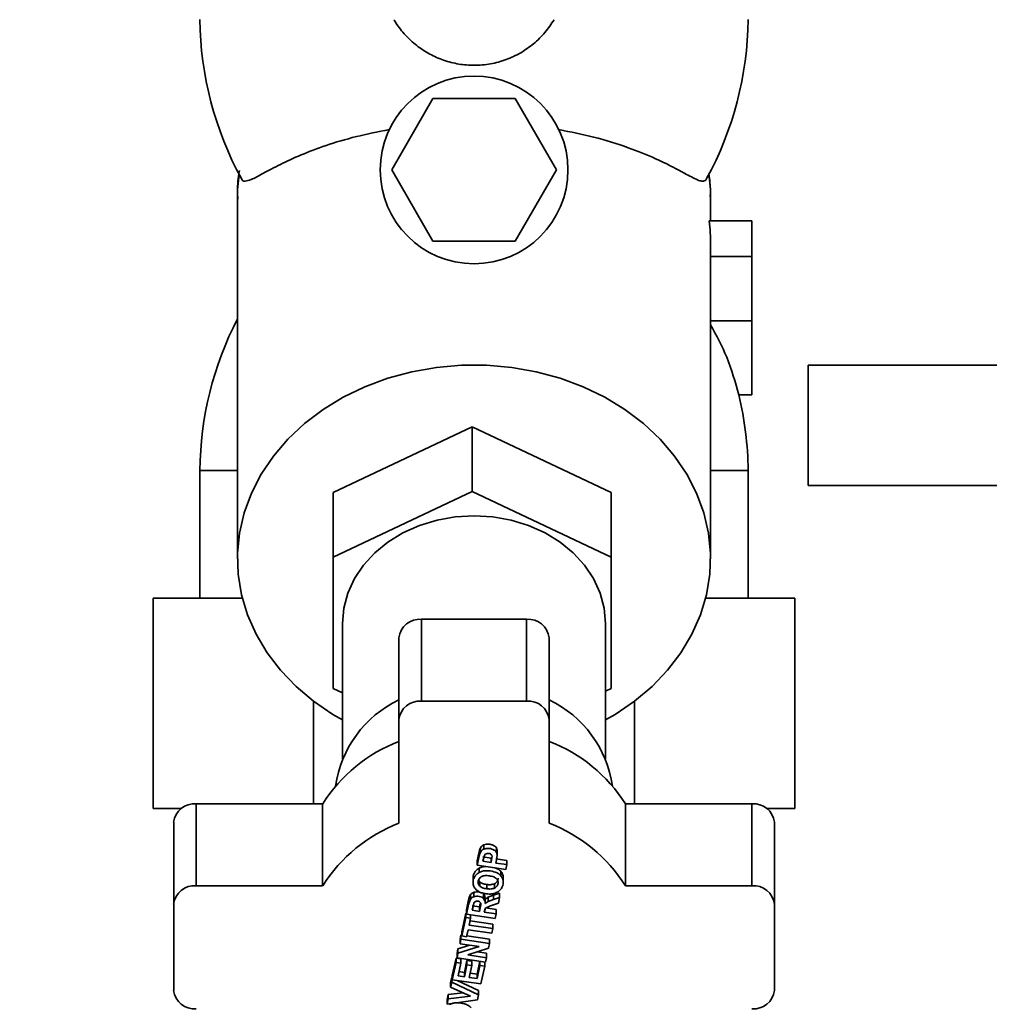
# Paper-space layout 'Blatt1' of a CAD drawing. Units: millimetres. Extents: x 0 to 5940, y 0 to 4200.
# Drawn here: x 1031 to 1160, y 3438 to 3569 of the extents above; entities that cross this region are included whole.
import ezdxf

# ---------------------------------------------------------------- set-up
doc = ezdxf.new("R2010")
doc.units = ezdxf.units.MM
doc.header["$LTSCALE"] = 10
doc.layers.add('1', color=7, linetype='Continuous')
doc.styles.add('SLDTEXTSTYLE0', font='TXT', dxfattribs={"width": 0.605})
doc.dimstyles.new('SLDDIMSTYLE0', dxfattribs={"dimtxt": 35, "dimasz": 25, "dimexe": 0, "dimexo": 0.0625, "dimgap": 8.75, "dimtad": 1, "dimdec": 1, "dimrnd": 1e-09, "dimzin": 4, "dimdsep": 46, "dimtxsty": 'SLDTEXTSTYLE0', "dimsah": 1, "dimcen": 0.09, "dimadec": 0, "dimazin": 1, "dimtfac": 1, "dimtdec": 1, "dimtofl": 0, "dimtmove": 0, "dimatfit": 3, "dimfxl": 1, "dimfrac": 2, "dimtolj": 1, "dimtzin": 12, "dimarcsym": 0})

# ---------------------------------------------------------------- blocks, each defined once
blk = doc.blocks.new('_D')
at = {"layer": '1'}
for p, q in [((479.39, 2104.25), (479.39, 3880.2)), ((2903.56, 3304.17), (2903.56, 3880.2)), ((479.39, 3870.2), (2903.56, 3870.2))]:
    blk.add_line(p, q, dxfattribs=at)
for points in [[(479.39, 3870.2), (504.39, 3866.2), (504.39, 3874.2)], [(2903.56, 3870.2), (2878.56, 3874.2), (2878.56, 3866.2)]]:
    blk.add_solid(points, dxfattribs=at)
at = {"layer": '1', "insert": (1599.23, 3915.32), "char_height": 35, "attachment_point": 1, "style": 'SLDTEXTSTYLE0'}
blk.add_mtext('ca. 2450', dxfattribs=at)

psp = doc.layouts.new('Blatt1')

# ---------------------------------------------------------------- linework, layer by layer
at = {"color": 7, "linetype": 'Continuous', "lineweight": 35}
for p, q in [((1080.42, 3549.2), (1085.9, 3558.7)), ((1085.9, 3558.7), (1096.87, 3558.7)), ((1096.87, 3558.7), (1102.35, 3549.2)), ((1085.9, 3539.7), (1080.42, 3549.2)), ((1102.35, 3549.2), (1096.87, 3539.7)), ((1059.89, 3545.61), (1059.89, 3497.43)), ((1122.89, 3542.4), (1122.89, 3545.61)), ((1122.7, 3542.4), (1128.39, 3542.4)), ((1128.39, 3537.67), (1128.39, 3542.4)), ((1096.87, 3539.7), (1085.9, 3539.7)), ((1122.89, 3497.43), (1122.89, 3539.22)), ((1122.89, 3537.67), (1128.39, 3537.67)), ((1128.39, 3529.11), (1128.39, 3537.67)), ((1122.96, 3529.11), (1122.89, 3529.24)), ((1122.89, 3529.11), (1128.39, 3529.11)), ((1128.39, 3519.26), (1128.39, 3529.11)), ((1135.89, 3523.2), (1135.89, 3507.2)), ((1198.87, 3523.2), (1135.89, 3523.2)), ((1126.64, 3519.26), (1128.39, 3519.26)), ((1091.15, 3515), (1072.65, 3506.25)), ((1091.15, 3515), (1091.15, 3506.4)), ((1109.65, 3506.25), (1091.15, 3515)), ((1054.89, 3509.2), (1054.89, 3492.2)), ((1059.89, 3509.2), (1054.89, 3509.2)), ((1127.89, 3509.2), (1122.89, 3509.2)), ((1127.89, 3492.2), (1127.89, 3509.2)), ((1320.89, 3507.2), (1135.89, 3507.2)), ((1072.65, 3497.65), (1091.15, 3506.4)), ((1072.65, 3497.65), (1072.65, 3506.25)), ((1091.15, 3506.4), (1109.65, 3497.65)), ((1109.65, 3497.65), (1109.65, 3506.25)), ((1072.65, 3480.15), (1072.65, 3497.65)), ((1109.65, 3497.65), (1109.65, 3480.15)), ((1048.66, 3492.2), (1048.66, 3464.2)), ((1060.54, 3492.2), (1048.66, 3492.2)), ((1134.11, 3492.2), (1122.23, 3492.2)), ((1134.11, 3464.2), (1134.11, 3492.2)), ((1073.89, 3488.82), (1073.89, 3470.79)), ((1084.39, 3478.47), (1084.39, 3489.37)), ((1098.39, 3489.37), (1084.39, 3489.37)), ((1098.39, 3478.47), (1098.39, 3489.37)), ((1108.89, 3470.79), (1108.89, 3488.82)), ((1081.39, 3476.01), (1081.39, 3486.91)), ((1101.39, 3476.01), (1101.39, 3486.91)), ((1073.89, 3479.57), (1072.65, 3480.15)), ((1109.65, 3480.15), (1108.89, 3479.79)), ((1070.02, 3478.46), (1070.02, 3464.8)), ((1098.39, 3478.47), (1084.39, 3478.47)), ((1112.75, 3464.8), (1112.75, 3478.46)), ((1081.39, 3462.22), (1081.39, 3476.01)), ((1101.39, 3462.22), (1101.39, 3476.01)), ((1054.39, 3453.9), (1054.39, 3464.8)), ((1071.23, 3464.8), (1054.39, 3464.8)), ((1071.23, 3453.9), (1071.23, 3464.8)), ((1111.54, 3453.9), (1111.54, 3464.8)), ((1128.39, 3464.8), (1111.54, 3464.8)), ((1128.39, 3453.9), (1128.39, 3464.8)), ((1048.66, 3464.2), (1052.43, 3464.2)), ((1130.34, 3464.2), (1134.11, 3464.2)), ((1051.39, 3451.44), (1051.39, 3462.34)), ((1131.39, 3451.44), (1131.39, 3462.34)), ((1091.79, 3457.21), (1092.01, 3458.22)), ((1092.01, 3458.22), (1092.01, 3457.64)), ((1092.23, 3458.96), (1092.23, 3458.38)), ((1092.7, 3458.78), (1092.7, 3459.35)), ((1094.37, 3458.91), (1094.37, 3458.34)), ((1094.48, 3457.99), (1094.37, 3458.34)), ((1094.48, 3458.56), (1094.48, 3457.99)), ((1092.01, 3457.64), (1091.79, 3456.63)), ((1091.79, 3457.21), (1091.79, 3456.63)), ((1093.65, 3457.58), (1092.57, 3457.74)), ((1092.57, 3457.17), (1092.64, 3457.47)), ((1093.65, 3457.01), (1092.57, 3457.17)), ((1092.64, 3457.47), (1092.76, 3457.92)), ((1093.65, 3457.01), (1093.65, 3457.58)), ((1093.73, 3457.36), (1093.65, 3457.01)), ((1093.78, 3457.86), (1093.73, 3457.36)), ((1094.3, 3457.49), (1095.74, 3457.28)), ((1094.3, 3456.92), (1094.39, 3457.33)), ((1095.74, 3456.71), (1094.3, 3456.92)), ((1094.39, 3457.33), (1094.48, 3457.99)), ((1095.74, 3456.71), (1095.74, 3457.28)), ((1095.6, 3456.08), (1091.79, 3456.63)), ((1092.05, 3456.23), (1092.05, 3455.66)), ((1094.95, 3455.82), (1094.95, 3455.24)), ((1095.74, 3456.71), (1095.6, 3456.08)), ((1091.25, 3454.91), (1091.25, 3454.33)), ((1092.14, 3454.44), (1092.14, 3453.87)), ((1094.11, 3453.59), (1094.11, 3454.16)), ((1095.27, 3454.43), (1095.27, 3454.96)), ((1095.27, 3454.38), (1095.27, 3454.43)), ((1071.23, 3453.9), (1054.39, 3453.9)), ((1091.37, 3453.02), (1091.37, 3452.44)), ((1093.07, 3453.49), (1093.07, 3454.06)), ((1093.97, 3452.65), (1094.79, 3452.92)), ((1094.79, 3452.92), (1094.79, 3452.35)), ((1128.39, 3453.9), (1111.54, 3453.9)), ((1090.38, 3450.67), (1090.66, 3452)), ((1090.92, 3452.13), (1090.66, 3451.42)), ((1090.66, 3452), (1090.66, 3451.42)), ((1090.92, 3452.71), (1090.92, 3452.13)), ((1092.22, 3451.53), (1092.12, 3451.07)), ((1092.22, 3450.96), (1092.22, 3451.53)), ((1092.66, 3452.76), (1092.66, 3452.18)), ((1092.88, 3452.09), (1092.88, 3451.52)), ((1093.27, 3451.81), (1092.88, 3451.52)), ((1093.27, 3452.38), (1093.27, 3451.81)), ((1093.97, 3452.07), (1093.27, 3451.81)), ((1093.7, 3451.26), (1094.63, 3451.59)), ((1093.97, 3452.65), (1093.97, 3452.07)), ((1094.79, 3452.35), (1093.97, 3452.07)), ((1094.63, 3451.59), (1094.79, 3452.35)), ((1051.39, 3439.97), (1051.39, 3451.44)), ((1089.75, 3447.78), (1090.29, 3450.26)), ((1090.29, 3450.26), (1090.38, 3450.25)), ((1090.29, 3450.26), (1090.29, 3449.69)), ((1090.66, 3451.42), (1090.38, 3450.1)), ((1090.38, 3450.67), (1090.38, 3450.1)), ((1092.12, 3451.07), (1091.16, 3451.21)), ((1091.16, 3450.63), (1091.26, 3451.12)), ((1092.12, 3450.49), (1091.16, 3450.63)), ((1092.12, 3450.49), (1092.12, 3451.07)), ((1092.22, 3450.96), (1092.12, 3450.49)), ((1092.73, 3450.4), (1092.76, 3450.53)), ((1094.32, 3450.17), (1092.73, 3450.4)), ((1092.76, 3450.53), (1092.87, 3450.84)), ((1092.97, 3450.94), (1094.32, 3450.75)), ((1094.32, 3450.17), (1094.32, 3450.75)), ((1131.39, 3439.97), (1131.39, 3451.44)), ((1089.75, 3447.21), (1090.29, 3449.69)), ((1090.29, 3449.69), (1090.93, 3449.59)), ((1094.18, 3449.54), (1090.38, 3450.1)), ((1090.93, 3449.59), (1090.73, 3448.67)), ((1090.85, 3449.23), (1093.9, 3448.78)), ((1090.93, 3450.02), (1090.93, 3449.59)), ((1094.32, 3450.17), (1094.18, 3449.54)), ((1089.75, 3447.78), (1089.75, 3447.21)), ((1090.6, 3448.04), (1090.39, 3447.11)), ((1093.76, 3447.58), (1090.6, 3448.04)), ((1090.73, 3448.67), (1093.9, 3448.21)), ((1093.9, 3448.21), (1093.76, 3447.58)), ((1093.9, 3448.21), (1093.9, 3448.78)), ((1089.53, 3446.75), (1089.65, 3447.34)), ((1089.53, 3446.18), (1089.65, 3446.77)), ((1089.53, 3446.75), (1089.53, 3446.18)), ((1089.65, 3447.34), (1089.75, 3447.32)), ((1089.65, 3447.34), (1089.65, 3446.77)), ((1089.65, 3446.77), (1093.46, 3446.21)), ((1090.39, 3447.11), (1089.75, 3447.21)), ((1090.42, 3447.23), (1093.46, 3446.78)), ((1093.46, 3446.78), (1093.46, 3446.21)), ((1089.12, 3444.86), (1089.25, 3445.48)), ((1089.25, 3445.48), (1090.84, 3445.99)), ((1089.25, 3444.9), (1092.07, 3445.81)), ((1089.25, 3445.48), (1089.25, 3444.9)), ((1092.07, 3445.81), (1089.53, 3446.18)), ((1093.33, 3445.58), (1090.57, 3444.68)), ((1091.79, 3445.08), (1093.05, 3444.9)), ((1093.46, 3446.21), (1093.33, 3445.58)), ((1088.49, 3441.95), (1088.99, 3444.26)), ((1088.49, 3441.38), (1088.99, 3443.69)), ((1088.99, 3444.26), (1089.63, 3444.17)), ((1088.99, 3444.26), (1088.99, 3443.69)), ((1088.99, 3443.69), (1089.63, 3443.6)), ((1089.12, 3444.29), (1089.25, 3444.9)), ((1089.12, 3444.86), (1089.12, 3444.29)), ((1092.93, 3443.74), (1089.12, 3444.29)), ((1089.63, 3444.17), (1089.63, 3443.6)), ((1090.11, 3442.36), (1090.45, 3443.93)), ((1090.45, 3443.93), (1091.09, 3443.84)), ((1090.45, 3443.93), (1090.45, 3443.36)), ((1090.57, 3444.68), (1093.05, 3444.32)), ((1091.09, 3443.84), (1091.09, 3443.26)), ((1091.79, 3442.12), (1092.16, 3443.85)), ((1092.17, 3443.85), (1092.17, 3443.29)), ((1092.81, 3443.2), (1092.81, 3443.75)), ((1093.05, 3444.32), (1092.93, 3443.74)), ((1093.05, 3444.32), (1093.05, 3444.9)), ((1089.63, 3443.6), (1089.27, 3441.91)), ((1089.39, 3442.47), (1090.11, 3442.36)), ((1090.11, 3441.79), (1090.45, 3443.36)), ((1090.11, 3442.36), (1090.11, 3441.79)), ((1090.45, 3443.36), (1091.09, 3443.26)), ((1091.09, 3443.26), (1090.75, 3441.7)), ((1091.79, 3441.55), (1092.17, 3443.29)), ((1092.17, 3443.29), (1092.81, 3443.2)), ((1092.81, 3443.2), (1092.29, 3440.82)), ((1088.27, 3440.96), (1088.42, 3441.63)), ((1088.27, 3440.39), (1088.42, 3441.06)), ((1088.42, 3441.63), (1088.49, 3441.6)), ((1088.42, 3441.63), (1088.42, 3441.06)), ((1088.42, 3441.06), (1091.98, 3439.38)), ((1088.49, 3441.95), (1088.49, 3441.38)), ((1092.29, 3440.82), (1088.49, 3441.38)), ((1089.16, 3441.28), (1091.98, 3439.96)), ((1089.27, 3441.91), (1090.11, 3441.79)), ((1090.75, 3441.7), (1091.79, 3441.55)), ((1090.87, 3442.25), (1091.79, 3442.12)), ((1091.79, 3442.12), (1091.79, 3441.55)), ((1088.27, 3440.96), (1088.27, 3440.39)), ((1090.92, 3439.21), (1088.27, 3440.39)), ((1091.98, 3439.38), (1091.98, 3439.96)), ((1087.79, 3438.73), (1087.93, 3439.41)), ((1087.79, 3438.15), (1087.93, 3438.83)), ((1087.79, 3438.73), (1087.79, 3438.15)), ((1091.84, 3438.71), (1087.79, 3438.15)), ((1087.93, 3439.41), (1089.92, 3439.66)), ((1087.93, 3439.41), (1087.93, 3438.83)), ((1087.93, 3438.83), (1090.92, 3439.21)), ((1091.98, 3439.38), (1091.84, 3438.71))]:
    psp.add_line(p, q, dxfattribs=at)
at = {"color": 7, "linetype": 'Continuous', "lineweight": 35, "flags": 128}
for points in [[(1060.1, 3548.61), (1059.91, 3546.61), (1059.89, 3545.61)], [(1122.89, 3545.61), (1122.86, 3546.61), (1122.66, 3548.7)], [(1073.89, 3475.97), (1072.6, 3476.71), (1070.02, 3478.47), (1067.68, 3480.43), (1065.61, 3482.59), (1063.83, 3484.92), (1062.36, 3487.39), (1061.23, 3489.98), (1060.43, 3492.64), (1059.99, 3495.37), (1059.9, 3498.11), (1060.16, 3500.85), (1060.79, 3503.55), (1061.75, 3506.18), (1063.06, 3508.71), (1064.68, 3511.11), (1066.61, 3513.36), (1068.82, 3515.43), (1071.28, 3517.29), (1073.97, 3518.93), (1076.86, 3520.32), (1079.91, 3521.46), (1083.1, 3522.32), (1086.37, 3522.9), (1089.71, 3523.19), (1093.06, 3523.19), (1096.4, 3522.9), (1099.67, 3522.32), (1102.86, 3521.46), (1105.91, 3520.32), (1108.8, 3518.93), (1111.49, 3517.29), (1113.95, 3515.43), (1116.16, 3513.36), (1118.09, 3511.11), (1119.71, 3508.71), (1121.02, 3506.18), (1121.99, 3503.55), (1122.61, 3500.85), (1122.87, 3498.11), (1122.78, 3495.37), (1122.34, 3492.64), (1121.54, 3489.98), (1120.41, 3487.39), (1118.94, 3484.92), (1117.16, 3482.59), (1115.09, 3480.43), (1112.75, 3478.47), (1110.17, 3476.71), (1108.89, 3475.97)], [(1073.89, 3488.82), (1074.06, 3490.86), (1074.59, 3492.86), (1075.47, 3494.78), (1076.66, 3496.57), (1078.16, 3498.21), (1079.93, 3499.66), (1081.92, 3500.88), (1084.12, 3501.86), (1086.46, 3502.58), (1088.89, 3503.01), (1091.39, 3503.16), (1093.88, 3503.01), (1096.32, 3502.58), (1098.66, 3501.86), (1100.85, 3500.88), (1102.85, 3499.66), (1104.61, 3498.21), (1106.11, 3496.57), (1107.3, 3494.78), (1108.18, 3492.86), (1108.71, 3490.86), (1108.89, 3488.82)]]:
    psp.add_lwpolyline(points, dxfattribs=at)
at = {"color": 7, "linetype": 'Continuous', "lineweight": 35}
psp.add_circle((1091.39, 3549.2), 12.5, dxfattribs=at)
for centre, radius, start, end in [((1099.88, 3569.65), 45, 180.5689, 208.694), ((1082.89, 3569.65), 45, 331.3059, 359.4311), ((1099.88, 3508.75), 45, 152.7278, 179.4311), ((1082.89, 3508.75), 45, 0.5689, 13.51), ((1084.14, 3486.61), 2.77, 84.8889, 173.7565), ((1098.63, 3486.61), 2.77, 6.2435, 95.1111), ((1087.82, 3465.06), 15.02, 115.372, 171.9083), ((1084.14, 3475.71), 2.77, 84.8889, 173.7565), ((1098.63, 3475.71), 2.77, 6.2435, 95.1111), ((1094.95, 3465.06), 15.02, 8.0917, 64.628), ((1088.91, 3453.58), 20.94, 111.0504, 147.595), ((1093.87, 3453.58), 20.94, 32.405, 68.9496), ((1054.14, 3462.04), 2.77, 84.8889, 173.7565), ((1128.63, 3462.04), 2.77, 6.2435, 95.1111), ((1088.91, 3442.68), 20.94, 111.0504, 147.595), ((1093.87, 3442.68), 20.94, 32.405, 68.9496), ((1054.14, 3451.14), 2.77, 84.8889, 173.7565), ((1128.63, 3451.14), 2.77, 6.2435, 95.1111), ((1054.14, 3440.27), 2.77, 186.2435, 275.1111), ((1128.63, 3440.27), 2.77, 264.8889, 353.7565)]:
    psp.add_arc(centre, radius, start, end, dxfattribs=at)
psp.add_ellipse((1091.39, 3539.22), major_axis=(31.5, 0), ratio=0.945032, start_param=0, end_param=0.107129, dxfattribs=at)
for points, knots in [([(1102.05, 3569.2), (1101.66, 3568.62), (1100.88, 3567.45), (1099.36, 3565.97), (1097.61, 3564.74), (1095.68, 3563.83), (1093.57, 3563.26), (1091.45, 3563.07), (1089.34, 3563.24), (1087.34, 3563.75), (1085.45, 3564.58), (1083.73, 3565.71), (1082.21, 3567.12), (1081.26, 3568.33), (1080.81, 3569.06), (1080.72, 3569.2)], [0, 0, 0, 0, 0.081572, 0.165456, 0.247048, 0.331108, 0.414181, 0.499967, 0.578718, 0.659774, 0.73852, 0.819503, 0.899147, 0.98098, 1, 1, 1, 1]), ([(1080.1, 3554.57), (1078.6, 3554.27), (1075.57, 3553.67), (1071.65, 3552.48), (1068.25, 3551.19), (1065.44, 3549.88), (1063.21, 3548.68), (1061.73, 3547.86), (1060.87, 3547.67), (1060.5, 3547.7), (1060.41, 3548.04), (1060.41, 3548.04)], [0, 0, 0, 0, 0.124816, 0.253531, 0.378253, 0.506049, 0.64195, 0.781193, 0.889399, 0.999786, 1, 1, 1, 1]), ([(1122.36, 3548.04), (1122.36, 3548.04), (1122.3, 3547.81), (1122.06, 3547.73), (1121.47, 3547.66), (1120.33, 3548.25), (1118.29, 3549.38), (1115.6, 3550.72), (1111.99, 3552.19), (1107.63, 3553.58), (1104.25, 3554.25), (1102.67, 3554.57)], [0, 0, 0, 0, 0.000018, 0.074832, 0.150491, 0.306816, 0.43774, 0.571671, 0.717121, 0.867779, 1, 1, 1, 1]), ([(1060.16, 3549.11), (1060.15, 3549.07), (1059.96, 3548.17), (1059.87, 3546.89), (1059.91, 3545.66), (1059.92, 3545.31)], [0, 0, 0, 0, 0.031971, 0.72753, 1, 1, 1, 1]), ([(1122.85, 3545.67), (1122.86, 3546.3), (1122.87, 3547.3), (1122.7, 3548.29), (1122.64, 3548.66)], [0, 0, 0, 0, 0.625687, 1, 1, 1, 1]), ([(1126.64, 3519.26), (1126.17, 3520.95), (1125.28, 3524.17), (1123.66, 3527.16), (1122.89, 3528.58)], [0, 0, 0, 0, 0.523624, 1, 1, 1, 1]), ([(1092.7, 3459.35), (1092.82, 3459.39), (1093.07, 3459.47), (1093.53, 3459.44), (1093.98, 3459.3), (1094.25, 3459.09), (1094.37, 3458.96), (1094.4, 3458.94)], [0, 0, 0, 0, 0.186357, 0.430435, 0.689847, 0.929962, 1, 1, 1, 1]), ([(1092.01, 3458.22), (1092.04, 3458.34), (1092.08, 3458.53), (1092.15, 3458.78), (1092.21, 3458.9), (1092.23, 3458.96)], [0, 0, 0, 0, 0.4984809, 0.7484675, 1, 1, 1, 1]), ([(1092.23, 3458.38), (1092.2, 3458.29), (1092.1, 3458.05), (1092.05, 3457.8), (1092.01, 3457.64)], [0, 0, 0, 0, 0.368117, 1, 1, 1, 1]), ([(1092.23, 3458.96), (1092.29, 3459.03), (1092.37, 3459.16), (1092.55, 3459.27), (1092.65, 3459.33), (1092.7, 3459.35)], [0, 0, 0, 0, 0.471411, 0.733542, 1, 1, 1, 1]), ([(1092.7, 3458.78), (1092.6, 3458.73), (1092.41, 3458.63), (1092.29, 3458.46), (1092.23, 3458.38)], [0, 0, 0, 0, 0.508858, 1, 1, 1, 1]), ([(1094.37, 3458.34), (1094.32, 3458.42), (1094.27, 3458.51), (1094.19, 3458.57), (1094.18, 3458.58), (1094.18, 3458.58), (1094.18, 3458.58), (1094.05, 3458.66), (1093.8, 3458.8), (1093.39, 3458.87), (1093.02, 3458.88), (1092.81, 3458.81), (1092.7, 3458.78)], [0, 0, 0, 0, 0.16561, 0.179246, 0.180857, 0.181057, 0.181082, 0.181092, 0.431153, 0.639224, 0.828939, 1, 1, 1, 1]), ([(1092.76, 3457.92), (1092.79, 3457.98), (1092.82, 3458.05), (1092.88, 3458.1), (1092.89, 3458.1), (1092.89, 3458.1), (1092.89, 3458.1), (1092.89, 3458.1), (1092.89, 3458.1), (1092.89, 3458.1), (1092.97, 3458.14), (1093.07, 3458.19), (1093.22, 3458.21), (1093.35, 3458.21), (1093.5, 3458.18), (1093.59, 3458.12), (1093.63, 3458.09)], [0, 0, 0, 0, 0.207316, 0.238073, 0.241448, 0.2431, 0.243918, 0.244019, 0.244045, 0.244058, 0.244072, 0.485296, 0.576684, 0.667692, 0.838327, 1, 1, 1, 1]), ([(1093.63, 3458.09), (1093.67, 3458.05), (1093.74, 3457.99), (1093.76, 3457.9), (1093.78, 3457.86)], [0, 0, 0, 0, 0.494556, 1, 1, 1, 1]), ([(1094.37, 3458.92), (1094.38, 3458.89), (1094.41, 3458.83), (1094.46, 3458.71), (1094.47, 3458.62), (1094.48, 3458.56)], [0, 0, 0, 0, 0.266652, 0.533973, 1, 1, 1, 1]), ([(1091.3, 3453.94), (1091.27, 3454.11), (1091.22, 3454.52), (1091.41, 3455.07), (1091.73, 3455.46), (1091.97, 3455.61), (1092.05, 3455.66)], [0, 0, 0, 0, 0.275106, 0.624074, 0.865799, 1, 1, 1, 1]), ([(1091.27, 3454.91), (1091.27, 3454.95), (1091.25, 3455.22), (1091.41, 3455.64), (1091.73, 3456.04), (1091.97, 3456.18), (1092.05, 3456.23)], [0, 0, 0, 0, 0.087049, 0.526549, 0.830984, 1, 1, 1, 1]), ([(1092.05, 3456.23), (1092.2, 3456.3), (1092.49, 3456.43), (1092.81, 3456.45), (1092.96, 3456.46)], [0, 0, 0, 0, 0.528482, 1, 1, 1, 1]), ([(1092.05, 3455.66), (1092.2, 3455.73), (1092.52, 3455.87), (1093.21, 3455.93), (1093.93, 3455.83), (1094.59, 3455.58), (1094.84, 3455.34), (1094.95, 3455.24)], [0, 0, 0, 0, 0.159076, 0.33398, 0.644141, 0.844448, 1, 1, 1, 1]), ([(1094.17, 3456.29), (1094.32, 3456.23), (1094.63, 3456.13), (1094.84, 3455.92), (1094.95, 3455.82)], [0, 0, 0, 0, 0.494066, 1, 1, 1, 1]), ([(1094.95, 3455.82), (1095.03, 3455.7), (1095.21, 3455.45), (1095.3, 3455.13), (1095.27, 3454.97), (1095.26, 3454.96)], [0, 0, 0, 0, 0.454828, 0.951736, 1, 1, 1, 1]), ([(1092.14, 3453.87), (1092.1, 3453.92), (1092.02, 3454.01), (1091.95, 3454.18), (1091.92, 3454.36), (1091.95, 3454.54), (1092, 3454.72), (1092.1, 3454.88), (1092.24, 3455.02), (1092.35, 3455.09), (1092.41, 3455.12)], [0, 0, 0, 0, 0.1235429, 0.2441588, 0.3679361, 0.5005281, 0.6329377, 0.7564741, 0.8767945, 1, 1, 1, 1]), ([(1092.14, 3454.44), (1092.1, 3454.49), (1092.03, 3454.56), (1092, 3454.64), (1091.99, 3454.67)], [0, 0, 0, 0, 0.679348, 1, 1, 1, 1]), ([(1092.14, 3454.44), (1092.17, 3454.42), (1092.21, 3454.37), (1092.3, 3454.31), (1092.4, 3454.25), (1092.65, 3454.14), (1092.88, 3454.1), (1093.07, 3454.06)], [0, 0, 0, 0, 0.105642, 0.214344, 0.327559, 0.446638, 1, 1, 1, 1]), ([(1092.41, 3455.12), (1092.48, 3455.15), (1092.62, 3455.21), (1092.97, 3455.26), (1093.45, 3455.23), (1093.91, 3455.12), (1094.22, 3454.97), (1094.33, 3454.87), (1094.38, 3454.83)], [0, 0, 0, 0, 0.106629, 0.222739, 0.50049, 0.776396, 0.892656, 1, 1, 1, 1]), ([(1093.07, 3454.06), (1093.27, 3454.04), (1093.63, 3454), (1093.96, 3454.11), (1094.11, 3454.16)], [0, 0, 0, 0, 0.549957, 1, 1, 1, 1]), ([(1094.59, 3454.89), (1094.59, 3454.84), (1094.58, 3454.73), (1094.52, 3454.56), (1094.42, 3454.4), (1094.29, 3454.26), (1094.17, 3454.2), (1094.11, 3454.16)], [0, 0, 0, 0, 0.182358, 0.393504, 0.593791, 0.792725, 1, 1, 1, 1]), ([(1094.38, 3454.83), (1094.42, 3454.78), (1094.5, 3454.68), (1094.58, 3454.52), (1094.6, 3454.34), (1094.58, 3454.16), (1094.52, 3453.98), (1094.42, 3453.83), (1094.29, 3453.69), (1094.17, 3453.62), (1094.11, 3453.59)], [0, 0, 0, 0, 0.126033, 0.247316, 0.369836, 0.499408, 0.628697, 0.751326, 0.873115, 1, 1, 1, 1]), ([(1094.95, 3455.24), (1095.04, 3455.12), (1095.22, 3454.87), (1095.31, 3454.35), (1095.2, 3453.82), (1094.91, 3453.33), (1094.61, 3453.13), (1094.48, 3453.04)], [0, 0, 0, 0, 0.168524, 0.352639, 0.62479, 0.824041, 1, 1, 1, 1]), ([(1090.92, 3452.71), (1090.98, 3452.77), (1091.06, 3452.87), (1091.22, 3452.96), (1091.32, 3453), (1091.37, 3453.02)], [0, 0, 0, 0, 0.456364, 0.725838, 1, 1, 1, 1]), ([(1092.01, 3453.12), (1091.85, 3453.23), (1091.61, 3453.39), (1091.39, 3453.69), (1091.33, 3453.85), (1091.3, 3453.94)], [0, 0, 0, 0, 0.49346, 0.741466, 1, 1, 1, 1]), ([(1091.37, 3453.02), (1091.49, 3453.05), (1091.71, 3453.1), (1091.93, 3453.07), (1092.04, 3453.06)], [0, 0, 0, 0, 0.533495, 1, 1, 1, 1]), ([(1092.96, 3452.83), (1092.8, 3452.86), (1092.55, 3452.91), (1092.23, 3453.01), (1092.09, 3453.08), (1092.01, 3453.12)], [0, 0, 0, 0, 0.491196, 0.743634, 1, 1, 1, 1]), ([(1093.07, 3453.49), (1092.88, 3453.52), (1092.61, 3453.58), (1092.3, 3453.73), (1092.19, 3453.82), (1092.14, 3453.87)], [0, 0, 0, 0, 0.553504, 0.7859, 1, 1, 1, 1]), ([(1094.48, 3453.04), (1094.28, 3452.96), (1093.9, 3452.79), (1093.36, 3452.78), (1093.05, 3452.82), (1092.96, 3452.83)], [0, 0, 0, 0, 0.411715, 0.816399, 1, 1, 1, 1]), ([(1094.11, 3453.59), (1094.04, 3453.56), (1093.9, 3453.5), (1093.54, 3453.44), (1093.27, 3453.47), (1093.07, 3453.49)], [0, 0, 0, 0, 0.217593, 0.451076, 1, 1, 1, 1]), ([(1090.66, 3452), (1090.69, 3452.12), (1090.74, 3452.3), (1090.82, 3452.54), (1090.89, 3452.65), (1090.92, 3452.71)], [0, 0, 0, 0, 0.495502, 0.74602, 1, 1, 1, 1]), ([(1091.37, 3452.44), (1091.28, 3452.41), (1091.1, 3452.33), (1090.98, 3452.2), (1090.92, 3452.13)], [0, 0, 0, 0, 0.506908, 1, 1, 1, 1]), ([(1091.26, 3451.12), (1091.29, 3451.23), (1091.32, 3451.38), (1091.36, 3451.53), (1091.38, 3451.58)], [0, 0, 0, 0, 0.663687, 1, 1, 1, 1]), ([(1092.66, 3452.18), (1092.58, 3452.25), (1092.42, 3452.39), (1092.08, 3452.49), (1091.71, 3452.53), (1091.48, 3452.47), (1091.37, 3452.44)], [0, 0, 0, 0, 0.239881, 0.49068, 0.752816, 1, 1, 1, 1]), ([(1091.38, 3451.58), (1091.4, 3451.63), (1091.44, 3451.71), (1091.53, 3451.77), (1091.58, 3451.8)], [0, 0, 0, 0, 0.524908, 1, 1, 1, 1]), ([(1091.58, 3451.8), (1091.62, 3451.81), (1091.72, 3451.85), (1091.89, 3451.84), (1092.05, 3451.81), (1092.14, 3451.76), (1092.18, 3451.73)], [0, 0, 0, 0, 0.236609, 0.494597, 0.759314, 1, 1, 1, 1]), ([(1092.18, 3451.73), (1092.21, 3451.7), (1092.27, 3451.64), (1092.29, 3451.57), (1092.3, 3451.53)], [0, 0, 0, 0, 0.492576, 1, 1, 1, 1]), ([(1092.3, 3451.53), (1092.3, 3451.46), (1092.3, 3451.27), (1092.25, 3451.08), (1092.22, 3450.96)], [0, 0, 0, 0, 0.3526, 1, 1, 1, 1]), ([(1092.66, 3452.76), (1092.7, 3452.71), (1092.81, 3452.57), (1092.88, 3452.33), (1092.88, 3452.15), (1092.88, 3452.09)], [0, 0, 0, 0, 0.254728, 0.719338, 1, 1, 1, 1]), ([(1092.88, 3451.52), (1092.88, 3451.64), (1092.87, 3451.88), (1092.73, 3452.09), (1092.66, 3452.18)], [0, 0, 0, 0, 0.540158, 1, 1, 1, 1]), ([(1092.88, 3452.09), (1092.91, 3452.12), (1092.97, 3452.18), (1093.1, 3452.28), (1093.21, 3452.34), (1093.27, 3452.38)], [0, 0, 0, 0, 0.272591, 0.545522, 1, 1, 1, 1]), ([(1093.27, 3452.38), (1093.34, 3452.41), (1093.49, 3452.48), (1093.73, 3452.57), (1093.89, 3452.62), (1093.97, 3452.65)], [0, 0, 0, 0, 0.324715, 0.662052, 1, 1, 1, 1]), ([(1092.87, 3450.84), (1092.91, 3450.89), (1092.99, 3450.98), (1093.29, 3451.11), (1093.52, 3451.19), (1093.7, 3451.26)], [0, 0, 0, 0, 0.215451, 0.402666, 1, 1, 1, 1]), ([(1088.12, 3438.07), (1088.27, 3438.14), (1088.58, 3438.28), (1089.27, 3438.34), (1090, 3438.24), (1090.65, 3437.99), (1090.9, 3437.76), (1091.01, 3437.65)], [0, 0, 0, 0, 0.159076, 0.33398, 0.644141, 0.844448, 1, 1, 1, 1])]:
    psp.add_open_spline(points, degree=3, knots=knots, dxfattribs=at)

# ---------------------------------------------------------------- dimensions: what is measured, and where the dimension line sits
at = {"layer": '1'}
dim = psp.add_linear_dim(base=(2903.56, 3870.2), p1=(479.39, 2094.25), p2=(2903.56, 3294.17), dimstyle='SLDDIMSTYLE0', dxfattribs=at)
dim.commit()
dim.dimension.update_dxf_attribs({"geometry": '_D', "text_midpoint": (1691.47, 3870.2), "dimtype": 160})

doc.saveas('drawing.dxf')
